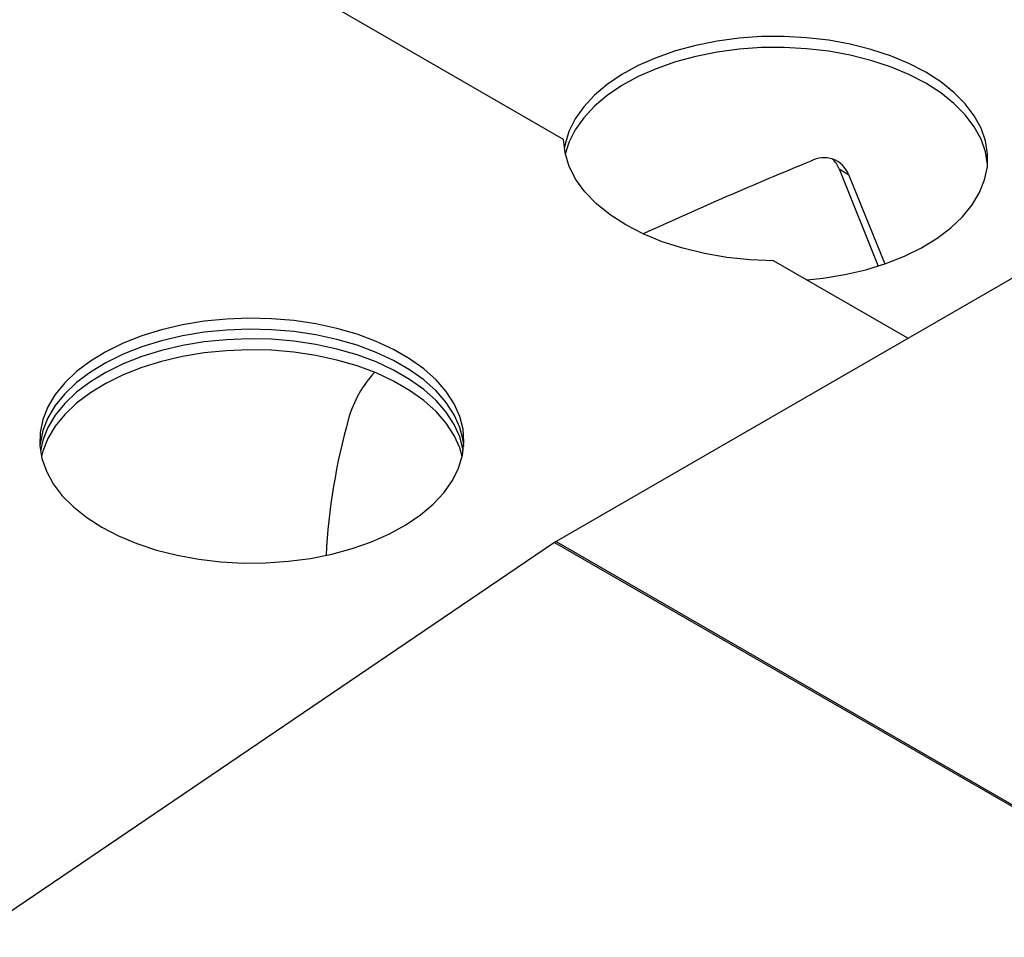
# Model space of a CAD drawing. Units: millimetres. Extents: x 5 to 292, y 5 to 205.
# Drawn here: x 208 to 222, y 131 to 144 of the extents above; entities that cross this region are included whole.
import ezdxf

# ---------------------------------------------------------------- set-up
doc = ezdxf.new("R2010")
doc.units = ezdxf.units.MM

msp = doc.modelspace()

# ---------------------------------------------------------------- linework, layer by layer
at = {"color": 7, "linetype": 'Continuous', "lineweight": 25}
for p, q in [((215.56628, 142.01941), (209.89306, 145.29449)), ((219.28614, 141.62247), (219.41471, 141.54825)), ((219.28614, 141.62247), (219.81412, 140.31077)), ((219.41471, 141.54825), (219.90118, 140.33969)), ((222.32169, 140.55215), (215.46597, 136.59442)), ((220.21481, 139.33587), (218.40055, 140.38322)), ((215.44468, 136.58106), (200.82664, 126.6654)), ((215.44468, 136.58106), (224.44422, 131.38573)), ((215.46597, 136.59442), (224.46551, 131.3991))]:
    msp.add_line(p, q, dxfattribs=at)
at = {"color": 7, "linetype": 'Continuous', "lineweight": 25, "flags": 128}
for points in [[(220.45467, 142.92686), (220.22796, 143.04449), (219.98088, 143.14754), (219.71623, 143.23485), (219.437, 143.30542), (219.14636, 143.35846), (218.8476, 143.39336), (218.5441, 143.40973), (218.23931, 143.40739), (217.93668, 143.38636), (217.63963, 143.34688), (217.35154, 143.28939), (217.07566, 143.21455), (216.81513, 143.12321), (216.57289, 143.0164), (216.35169, 142.89533), (216.15403, 142.76137), (215.98216, 142.61604), (215.83803, 142.46099), (215.72326, 142.29797), (215.63915, 142.12883), (215.58666, 141.95549), (215.5763, 141.89709)], [(220.45467, 142.7784), (220.22796, 142.89603), (219.98088, 142.99908), (219.71623, 143.08638), (219.437, 143.15696), (219.14636, 143.20999), (218.8476, 143.2449), (218.5441, 143.26127), (218.23931, 143.25893), (217.93668, 143.2379), (217.63963, 143.19842), (217.35154, 143.14093), (217.07566, 143.06609), (216.81513, 142.97475), (216.57289, 142.86794), (216.35169, 142.74686), (216.15403, 142.6129), (215.98216, 142.46758), (215.83803, 142.31253), (215.72326, 142.14951), (215.63915, 141.98037), (215.5901, 141.82286)], [(218.85165, 140.12281), (219.0723, 140.14692), (219.36528, 140.19547), (219.64767, 140.26173), (219.91625, 140.34494), (220.168, 140.44415), (220.40005, 140.55826), (220.60977, 140.68595), (220.7948, 140.8258), (220.95302, 140.9762), (221.08266, 141.13546), (221.18224, 141.30177), (221.25064, 141.47325), (221.28707, 141.64796), (221.29112, 141.82391), (221.26276, 141.99912), (221.2023, 142.17159), (221.11043, 142.33937), (220.98818, 142.50057), (220.83694, 142.65335), (220.65843, 142.79598), (220.45467, 142.92686)], [(221.29052, 141.68368), (221.26276, 141.85065), (221.2023, 142.02313), (221.11043, 142.19091), (220.98818, 142.35211), (220.83694, 142.50489), (220.65843, 142.64752), (220.45467, 142.7784)], [(218.40055, 140.38322), (218.08427, 140.39521), (217.77222, 140.42731), (217.46823, 140.47911), (217.17601, 140.55), (216.89916, 140.63909), (216.64106, 140.7453), (216.40488, 140.86733), (216.1935, 141.00368), (216.00951, 141.15267), (215.85518, 141.3125), (215.73239, 141.48119), (215.64265, 141.65668), (215.58705, 141.83682), (215.56628, 142.01941)], [(209.33381, 136.78529), (209.56051, 136.66766), (209.80759, 136.56461), (210.07224, 136.4773), (210.35147, 136.40673), (210.64212, 136.35369), (210.94088, 136.31879), (211.24437, 136.30241), (211.54916, 136.30475), (211.8518, 136.32579), (212.14884, 136.36527), (212.43694, 136.42275), (212.71281, 136.49759), (212.97335, 136.58894), (213.21559, 136.69575), (213.43679, 136.81682), (213.63444, 136.95078), (213.80631, 137.09611), (213.95045, 137.25116), (214.06522, 137.41418), (214.14933, 137.58331), (214.20181, 137.75665), (214.22209, 137.93223), (214.20992, 138.10806), (214.16544, 138.28214), (214.08916, 138.45251), (213.98195, 138.61723), (213.84501, 138.77445), (213.67991, 138.92236), (213.4885, 139.05931), (213.27296, 139.18374), (213.03573, 139.29424), (212.7795, 139.38955), (212.50718, 139.4686), (212.22184, 139.5305), (211.92672, 139.57453), (211.62516, 139.60021), (211.32058, 139.60723), (211.01644, 139.59553), (210.71618, 139.56523), (210.42319, 139.51667), (210.14081, 139.45042), (209.87222, 139.36721), (209.62048, 139.26799), (209.38843, 139.15389), (209.1787, 139.02619), (208.99368, 138.88635), (208.83545, 138.73595), (208.70581, 138.57669), (208.60623, 138.41037), (208.53784, 138.23889), (208.50141, 138.06419), (208.49735, 137.88823), (208.52571, 137.71303), (208.58618, 137.54056), (208.67805, 137.37277), (208.8003, 137.21158), (208.95154, 137.0588), (209.13005, 136.91616), (209.33381, 136.78529)], [(214.21945, 137.88), (214.20992, 137.9596), (214.16544, 138.13368), (214.08916, 138.30405), (213.98195, 138.46877), (213.84501, 138.62598), (213.67991, 138.7739), (213.4885, 138.91085), (213.27296, 139.03528), (213.03573, 139.14578), (212.7795, 139.24109), (212.50718, 139.32014), (212.22184, 139.38204), (211.92672, 139.42607), (211.62516, 139.45174), (211.32058, 139.45877), (211.01644, 139.44707), (210.71618, 139.41677), (210.42319, 139.36821), (210.14081, 139.30196), (209.87222, 139.21875), (209.62048, 139.11953), (209.38843, 139.00543), (209.1787, 138.87773), (208.99368, 138.73789), (208.83545, 138.58748), (208.70581, 138.42822), (208.60623, 138.26191), (208.53784, 138.09043), (208.50141, 137.91572), (208.49796, 137.88)], [(214.21217, 137.81505), (214.20992, 137.82969), (214.16544, 138.00378), (214.08916, 138.17414), (213.98195, 138.33887), (213.84501, 138.49608), (213.67991, 138.644), (213.4885, 138.78095), (213.27296, 138.90537), (213.03573, 139.01587), (212.7795, 139.11119), (212.50718, 139.19024), (212.22184, 139.25213), (211.92672, 139.29616), (211.62516, 139.32184), (211.32058, 139.32887), (211.01644, 139.31716), (210.71618, 139.28686), (210.42319, 139.23831), (210.14081, 139.17205), (209.87222, 139.08884), (209.62048, 138.98962), (209.38843, 138.87552), (209.1787, 138.74783), (208.99368, 138.60798), (208.83545, 138.45758), (208.70581, 138.29832), (208.60623, 138.13201), (208.53784, 137.96053), (208.50523, 137.81505)], [(214.19838, 137.74082), (214.16544, 137.85531), (214.08916, 138.02568), (213.98195, 138.19041), (213.84501, 138.34762), (213.67991, 138.49554), (213.4885, 138.63248), (213.27296, 138.75691), (213.03573, 138.86741), (212.7795, 138.96272), (212.50718, 139.04178), (212.22184, 139.10367), (211.92672, 139.1477), (211.62516, 139.17338), (211.32058, 139.1804), (211.01644, 139.1687), (210.71618, 139.1384), (210.42319, 139.08985), (210.14081, 139.02359), (209.87222, 138.94038), (209.62048, 138.84116), (209.38843, 138.72706), (209.1787, 138.59936), (208.99368, 138.45952), (208.83545, 138.30912), (208.70581, 138.14986), (208.60623, 137.98355), (208.53784, 137.81206), (208.51903, 137.74082)]]:
    msp.add_lwpolyline(points, dxfattribs=at)
at = {"color": 7, "linetype": 'Continuous', "lineweight": 25}
for centre, radius, start, end in [((241.81523, 85.73857), 60.49426, 112.2532023, 114.5920005), ((219.08214, 141.41531), 0.35816, 21.789353, 119.453011), ((218.94041, 141.49103), 0.36988, 20.816233, 45.664231), ((214.12437, 137.84405), 1.51554, 137.077243, 164.297024), ((220.74089, 135.97372), 8.39133, 164.230415, 177.049908), ((215.63973, 136.29397), 0.34708, 120.041509, 124.191949)]:
    msp.add_arc(centre, radius, start, end, dxfattribs=at)

doc.saveas('drawing.dxf')
